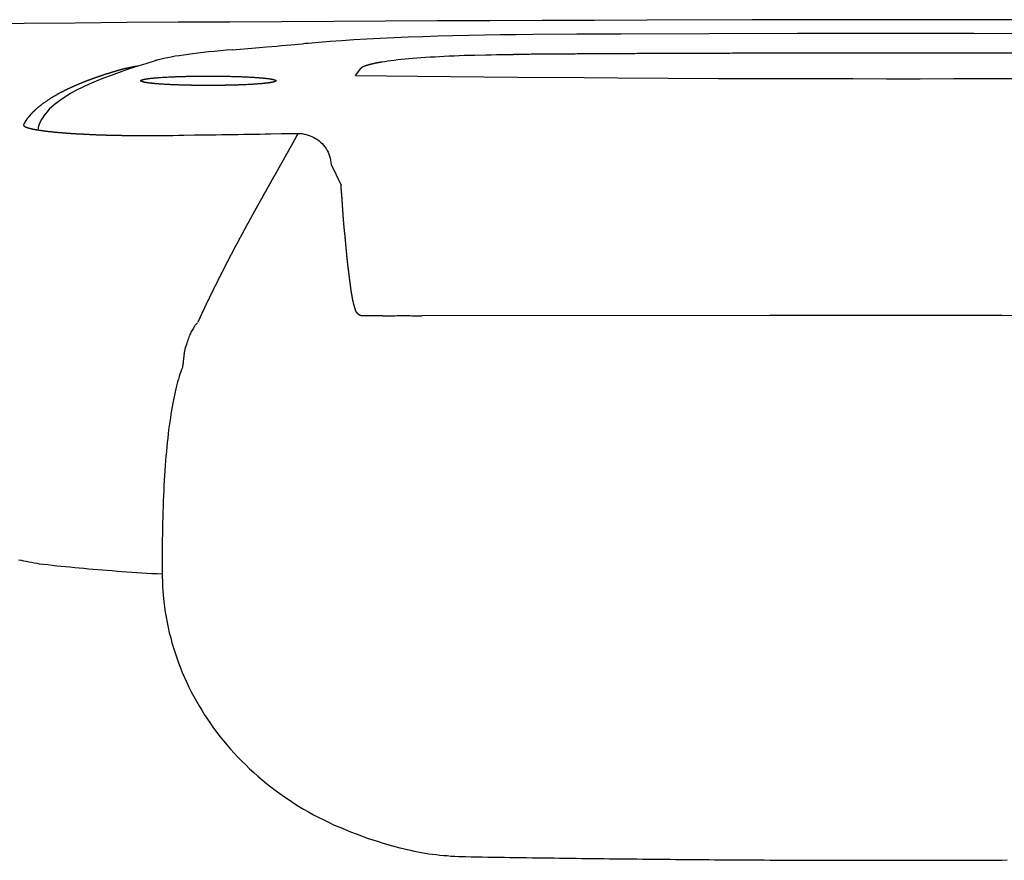
# Model space of a CAD drawing. Extents: x -1502 to 685, y -1630 to 776.
# Drawn here: x 329 to 418, y -143 to -67 of the extents above; entities that cross this region are included whole.
import ezdxf

# ---------------------------------------------------------------- set-up
doc = ezdxf.new("R2010")
doc.units = 0
doc.header["$LTSCALE"] = 25.4
doc.layers.add('DATA', color=7, linetype='CONTINUOUS')

# ---------------------------------------------------------------- blocks, each defined once
blk = doc.blocks.new('____-6-1')
at = {"layer": 'DATA', "color": 0}
for p, q in [((359.448, -71.853), (359.919, -71.215)), ((331.159, -75.506), (331.06, -75.661)), ((357.221, -79.908), (358.125, -81.794)), ((361.92, -93.652), (360.07, -93.652))]:
    blk.add_line(p, q, dxfattribs=at)
at = {"layer": 'DATA', "color": 0, "flags": 128}
for points in [[(433.711, -66.79), (414.563, -66.79), (409.769, -66.798), (404.991, -66.798), (400.209, -66.802), (395.423, -66.81), (385.89, -66.841), (381.124, -66.849), (376.373, -66.865), (371.623, -66.889), (366.888, -66.901), (357.451, -66.952), (352.732, -66.972), (348.041, -67.004), (343.358, -67.028), (338.675, -67.055), (334.008, -67.091), (329.361, -67.127), (324.717, -67.162)], [(355.137, -68.913), (356.12, -68.83), (357.126, -68.743), (358.196, -68.668), (359.301, -68.589), (360.462, -68.521), (361.675, -68.462), (362.938, -68.398), (364.218, -68.343), (365.533, -68.303), (366.9, -68.248), (368.283, -68.212), (369.701, -68.184), (371.148, -68.153), (372.602, -68.129), (374.056, -68.117), (375.541, -68.105), (379.519, -68.081), (383.525, -68.062), (391.516, -68.03), (399.531, -68.014), (403.541, -68.01), (411.56, -68.01), (415.549, -68.014), (423.568, -68.03)], [(348.259, -69.512), (347.689, -69.555), (347.146, -69.607), (346.611, -69.662), (346.1, -69.71), (345.609, -69.761), (345.133, -69.825), (344.674, -69.876), (344.246, -69.932), (343.83, -69.991), (343.434, -70.054), (343.069, -70.11), (342.712, -70.177), (342.055, -70.304), (341.457, -70.467)], [(348.259, -69.512), (349.325, -69.425), (350.359, -69.333), (351.354, -69.25), (352.289, -69.175), (352.732, -69.123), (353.156, -69.096), (353.564, -69.056), (353.941, -69.024), (354.277, -68.997), (354.602, -68.965), (354.896, -68.929), (355.137, -68.913)], [(341.258, -70.518), (340.399, -70.78), (339.559, -71.045), (338.747, -71.314), (337.99, -71.576), (337.261, -71.841), (336.571, -72.103), (335.91, -72.368), (335.284, -72.63), (334.686, -72.907), (334.135, -73.192), (333.58, -73.49), (333.057, -73.81), (332.566, -74.151), (332.11, -74.496), (331.876, -74.694), (331.647, -74.916), (331.421, -75.181), (331.159, -75.502)], [(361.845, -70.601), (362.102, -70.566), (362.364, -70.526), (362.657, -70.486), (362.946, -70.451), (363.271, -70.411), (363.592, -70.379), (363.933, -70.348), (364.278, -70.312), (364.646, -70.28), (365.01, -70.253), (365.399, -70.225), (365.799, -70.197), (366.207, -70.169), (366.623, -70.146), (367.047, -70.114), (367.487, -70.098), (367.927, -70.074), (368.382, -70.058), (368.85, -70.047), (369.305, -70.019), (369.781, -70.007), (370.272, -69.995), (371.247, -69.979), (371.75, -69.967), (372.241, -69.955), (372.748, -69.951), (373.271, -69.944), (373.774, -69.944)], [(359.448, -71.853), (365.07, -71.913), (371.096, -71.968), (374.135, -71.996), (380.197, -72.035), (383.247, -72.059), (392.372, -72.107), (395.423, -72.119), (401.524, -72.135), (404.575, -72.135), (407.622, -72.142), (410.672, -72.142), (413.719, -72.135), (416.754, -72.135), (419.801, -72.127), (422.836, -72.115), (425.886, -72.107), (428.921, -72.091), (434.963, -72.043), (437.978, -72.024), (444.024, -71.968), (450.034, -71.913), (455.653, -71.853)], [(331.06, -75.661), (330.922, -75.883), (330.803, -76.14), (330.672, -76.441), (330.601, -76.778)], [(342.38, -77.285), (342.871, -77.281), (343.378, -77.261), (343.865, -77.261), (344.844, -77.238), (345.331, -77.234), (345.823, -77.222), (346.314, -77.214), (346.805, -77.214), (347.308, -77.198), (347.8, -77.198), (348.291, -77.194), (348.782, -77.186), (349.27, -77.174), (349.777, -77.17), (350.755, -77.154), (351.251, -77.142), (351.738, -77.138), (352.732, -77.123), (353.224, -77.123), (353.715, -77.115), (354.218, -77.111)], [(354.218, -77.107), (354.404, -77.107), (354.587, -77.123), (354.769, -77.154), (354.955, -77.19), (355.141, -77.245), (355.319, -77.309), (355.486, -77.372), (355.66, -77.459), (355.823, -77.547), (355.981, -77.658), (356.136, -77.776), (356.274, -77.895), (356.413, -78.03), (356.532, -78.169), (356.659, -78.323), (356.766, -78.478), (356.857, -78.636), (356.948, -78.806), (357.019, -78.985), (357.087, -79.167), (357.142, -79.341), (357.174, -79.532), (357.201, -79.718), (357.221, -79.908)], [(361.92, -93.652), (362.138, -93.652), (362.261, -93.64), (362.396, -93.64), (362.538, -93.64), (362.693, -93.64), (362.847, -93.628), (363.018, -93.628), (363.188, -93.62), (364.404, -93.62), (364.559, -93.628), (364.713, -93.628), (364.872, -93.64), (365.003, -93.64), (365.129, -93.64), (365.446, -93.64)], [(449.638, -93.644), (418.069, -93.62), (397.023, -93.62), (365.446, -93.644)], [(343.743, -98.315), (343.659, -98.505), (343.588, -98.715), (343.505, -98.929), (343.434, -99.151), (343.378, -99.385), (343.299, -99.631), (343.239, -99.876), (343.16, -100.122), (343.041, -100.681), (342.978, -100.974), (342.919, -101.267), (342.851, -101.572), (342.812, -101.881), (342.748, -102.206), (342.685, -102.543), (342.641, -102.887), (342.594, -103.24), (342.53, -103.601), (342.483, -103.973), (342.443, -104.345), (342.396, -104.734), (342.364, -105.126), (342.316, -105.534), (342.285, -105.942), (342.241, -106.362), (342.209, -106.786), (342.178, -107.226), (342.146, -107.666), (342.118, -108.113), (342.086, -108.565), (342.055, -109.028), (342.043, -109.488), (342.007, -109.967), (341.995, -110.451), (341.983, -110.93), (341.964, -111.421), (341.952, -111.917), (341.936, -112.42), (341.924, -112.919), (341.924, -113.43), (341.904, -113.937), (341.904, -114.452), (341.888, -114.967), (341.888, -116.532), (341.904, -117.044)], [(328.869, -115.772), (329.091, -115.811), (329.329, -115.851), (329.571, -115.895), (329.796, -115.942), (330.046, -115.978), (330.272, -116.025), (330.521, -116.069), (330.747, -116.12)], [(330.747, -116.12), (331.128, -116.164), (331.528, -116.204), (331.928, -116.243), (332.324, -116.295), (333.121, -116.374), (333.533, -116.414), (333.957, -116.457), (334.365, -116.493), (334.781, -116.532), (335.205, -116.568), (335.628, -116.604), (336.064, -116.647), (336.492, -116.675), (336.916, -116.715), (337.364, -116.742), (337.812, -116.786), (338.255, -116.814), (338.699, -116.845), (339.147, -116.877), (339.586, -116.905), (340.046, -116.937), (340.506, -116.968), (340.965, -116.992), (341.429, -117.02), (341.9, -117.044)], [(341.92, -117.689), (341.932, -118.165), (341.96, -118.628), (342.051, -119.571), (342.114, -120.043), (342.174, -120.502), (342.253, -120.974), (342.34, -121.441), (342.439, -121.909), (342.542, -122.372), (342.669, -122.836), (342.788, -123.296), (342.93, -123.759), (343.065, -124.203), (343.212, -124.658), (343.386, -125.102), (343.556, -125.562), (343.719, -125.99), (343.921, -126.437), (344.123, -126.881), (344.321, -127.313), (344.539, -127.733), (344.765, -128.169), (344.999, -128.581), (345.24, -128.993), (345.486, -129.405), (345.743, -129.825), (346.005, -130.217), (346.282, -130.617), (346.567, -131.017), (346.865, -131.418), (347.158, -131.81), (347.475, -132.182), (347.784, -132.567), (348.101, -132.931), (348.434, -133.3), (348.774, -133.648), (349.135, -134.017), (349.484, -134.349), (349.832, -134.706), (350.205, -135.063), (350.589, -135.38), (350.965, -135.7), (351.35, -136.037), (351.75, -136.346), (352.158, -136.651), (352.578, -136.96), (352.99, -137.254), (353.422, -137.543), (353.842, -137.82), (354.277, -138.093), (354.729, -138.367), (355.185, -138.613), (355.64, -138.874), (356.104, -139.12), (356.556, -139.349), (357.039, -139.587), (357.51, -139.813), (358.002, -140.019), (358.493, -140.233), (358.984, -140.435), (359.484, -140.621), (359.987, -140.807), (360.498, -140.99), (361.005, -141.16), (361.524, -141.311)], [(361.524, -141.311), (361.833, -141.414), (362.15, -141.513), (362.471, -141.616), (362.792, -141.707), (363.129, -141.798), (363.457, -141.877), (363.774, -141.952), (364.115, -142.028), (364.436, -142.107), (364.769, -142.178), (365.094, -142.242), (365.434, -142.301), (365.767, -142.349), (366.092, -142.412), (366.429, -142.456), (366.766, -142.487), (367.102, -142.539), (367.439, -142.571), (367.76, -142.59), (368.097, -142.626), (368.438, -142.638), (368.77, -142.654), (369.111, -142.67), (369.444, -142.67)], [(369.444, -142.67), (369.947, -142.689), (370.45, -142.689), (370.938, -142.701), (371.457, -142.721), (371.96, -142.721), (372.447, -142.733), (372.946, -142.733), (373.453, -142.749), (373.961, -142.749), (374.452, -142.761), (374.955, -142.761), (375.462, -142.781), (375.95, -142.781), (376.457, -142.792), (377.471, -142.792), (377.958, -142.812), (378.465, -142.812), (378.972, -142.82), (379.484, -142.82), (379.967, -142.84), (380.981, -142.84), (381.469, -142.852), (381.972, -142.852), (382.483, -142.868), (383.477, -142.868), (383.98, -142.884), (384.979, -142.884), (385.482, -142.899), (386.492, -142.899), (386.98, -142.915), (387.994, -142.915), (388.481, -142.931), (389.995, -142.931), (390.49, -142.943), (391.504, -142.943), (392.007, -142.963), (394.012, -142.963), (394.503, -142.975), (396.512, -142.975), (397.023, -142.99), (400.526, -142.99), (401.033, -143.01), (414.068, -143.01), (414.571, -142.99), (418.081, -142.99), (418.565, -142.975)]]:
    blk.add_lwpolyline(points, dxfattribs=at)
for points in [[(351.777, -72.463, 0.018896), (351.615, -72.503), (351.615, -72.503), (351.433, -72.531), (351.203, -72.558), (350.926, -72.59), (350.601, -72.614), (350.268, -72.634), (349.884, -72.658), (349.468, -72.681), (349.044, -72.701), (348.584, -72.721), (348.105, -72.725), (347.617, -72.741), (347.114, -72.749), (346.611, -72.749), (346.1, -72.757), (345.573, -72.749), (345.074, -72.749), (344.567, -72.741), (344.079, -72.725), (343.604, -72.721), (342.712, -72.681), (342.296, -72.658), (341.932, -72.634), (341.579, -72.614), (341.274, -72.59), (340.997, -72.558), (340.771, -72.531), (340.581, -72.503), (340.462, -72.471)], [(345.094, -94.282), (345.04, -94.339, 0.010598), (344.924, -94.469), (344.898, -94.5, 0.04519), (344.844, -94.576, -0.035823), (344.792, -94.653), (344.769, -94.682), (344.725, -94.765), (344.666, -94.849), (344.614, -94.94), (344.571, -95.035), (344.507, -95.13), (344.46, -95.237), (344.42, -95.348), (344.369, -95.459), (344.325, -95.574), (344.281, -95.7), (344.234, -95.831), (344.182, -95.958), (344.139, -96.089), (344.099, -96.231), (344.052, -96.382), (343.996, -96.528), (343.957, -96.683), (343.909, -96.841)]]:
    blk.add_lwpolyline(points, format="xyb", dxfattribs=at)
at = {"layer": 'DATA', "color": 0}
for points, knots in [([(341.457, -70.463), (341.391, -70.47), (341.295, -70.504), (341.26, -70.517), (341.259, -70.518), (341.258, -70.518)], [0, 0, 0, 1, 2, 2, 3, 3, 3]), ([(441.322, -69.944), (439.77, -69.929), (435.115, -69.894), (427.749, -69.857), (419.715, -69.833), (407.546, -69.816), (395.378, -69.833), (387.346, -69.857), (381.663, -69.886), (377.01, -69.914), (374.156, -69.94), (373.967, -69.942), (373.778, -69.944)], [0, 0, 0, 1, 2, 3, 4, 5, 6, 7, 8, 9, 9, 10, 10, 10]), ([(338.164, -71.322), (338.057, -71.354), (337.95, -71.386), (337.905, -71.398), (337.859, -71.409), (337.806, -71.425), (337.752, -71.441), (337.699, -71.459), (337.645, -71.477), (337.592, -71.493), (337.538, -71.509), (337.481, -71.522), (337.423, -71.536), (337.38, -71.552), (337.336, -71.568), (337.285, -71.586), (337.233, -71.604), (337.18, -71.619), (337.126, -71.635), (337.083, -71.651), (337.039, -71.667), (336.98, -71.681), (336.92, -71.695), (336.877, -71.711), (336.833, -71.726), (336.779, -71.74), (336.726, -71.754), (336.682, -71.77), (336.639, -71.786), (336.593, -71.804), (336.548, -71.822), (336.488, -71.839), (336.429, -71.857), (336.385, -71.873), (336.342, -71.889), (336.294, -71.903), (336.247, -71.917), (336.203, -71.932), (336.159, -71.948), (336.104, -71.97), (336.048, -71.992), (336.005, -72.006), (335.961, -72.02), (335.914, -72.035), (335.866, -72.051), (335.823, -72.067), (335.779, -72.083), (335.731, -72.101), (335.684, -72.119), (335.64, -72.135), (335.597, -72.15), (335.549, -72.166), (335.502, -72.182), (335.452, -72.198), (335.403, -72.214), (335.369, -72.232), (335.335, -72.249), (335.284, -72.263), (335.232, -72.277), (335.191, -72.293), (335.149, -72.309), (335.102, -72.329), (335.054, -72.348), (335.016, -72.364), (334.979, -72.38), (334.933, -72.398), (334.888, -72.416), (334.842, -72.432), (334.796, -72.448), (334.757, -72.461), (334.717, -72.475), (334.674, -72.497), (334.63, -72.519), (334.588, -72.535), (334.547, -72.551), (334.503, -72.568), (334.46, -72.586), (334.42, -72.6), (334.38, -72.614), (334.343, -72.63), (334.305, -72.646), (334.258, -72.667), (334.21, -72.689), (334.174, -72.703), (334.139, -72.717), (334.097, -72.735), (334.056, -72.753), (334.02, -72.768), (333.984, -72.784), (333.937, -72.802), (333.889, -72.82), (333.772, -72.887), (333.498, -73), (333.344, -73.07), (333.207, -73.152), (333.059, -73.209), (332.986, -73.256), (332.777, -73.36), (332.57, -73.46), (332.443, -73.54), (332.372, -73.565), (332.251, -73.659), (331.977, -73.789), (331.802, -73.908), (331.691, -73.971), (331.639, -74.012), (331.466, -74.13), (331.129, -74.351), (330.831, -74.587), (330.637, -74.743), (330.462, -74.907), (330.317, -75.015), (330.287, -75.069), (330.157, -75.169), (330.089, -75.264), (329.997, -75.331), (329.908, -75.463), (329.862, -75.496), (329.801, -75.581), (329.74, -75.666), (329.646, -75.738), (329.579, -75.88), (329.481, -75.985), (329.451, -76.078), (329.45, -76.08), (329.391, -76.161), (329.341, -76.247)], [0, 0, 0, 1, 1, 2, 2, 3, 3, 4, 4, 5, 5, 6, 6, 7, 7, 8, 8, 9, 9, 10, 10, 11, 11, 12, 12, 13, 13, 14, 14, 15, 15, 16, 16, 17, 17, 18, 18, 19, 19, 20, 20, 21, 21, 22, 22, 23, 23, 24, 24, 25, 25, 26, 26, 27, 27, 28, 28, 29, 29, 30, 30, 31, 31, 32, 32, 33, 33, 34, 34, 35, 35, 36, 36, 37, 37, 38, 38, 39, 39, 40, 40, 41, 41, 42, 42, 43, 43, 44, 44, 45, 45, 46, 47, 48, 49, 50, 51, 52, 53, 54, 54, 55, 56, 57, 58, 58, 59, 60, 61, 62, 63, 64, 65, 66, 67, 68, 69, 70, 71, 72, 73, 74, 75, 76, 76, 77, 77, 77]), ([(339.666, -71.009), (339.583, -71.033), (339.348, -71.053), (339.138, -71.108), (339.001, -71.125), (338.758, -71.186), (338.575, -71.217), (338.57, -71.218), (338.367, -71.27), (338.164, -71.322)], [0, 0, 0, 1, 2, 3, 4, 5, 6, 6, 7, 7, 7]), ([(359.919, -71.215), (359.955, -71.157), (360.114, -71.044), (360.292, -70.973), (360.347, -70.946), (360.425, -70.924), (360.502, -70.902), (360.547, -70.888), (360.593, -70.875), (360.631, -70.861), (360.668, -70.847), (360.722, -70.837), (360.775, -70.827), (360.821, -70.809), (360.866, -70.791), (360.922, -70.783), (360.977, -70.776), (361.031, -70.762), (361.084, -70.748), (361.144, -70.736), (361.203, -70.724), (361.258, -70.71), (361.314, -70.696), (361.381, -70.684), (361.449, -70.673), (361.51, -70.663), (361.571, -70.653), (361.71, -70.627), (361.849, -70.601)], [0, 0, 0, 1, 2, 3, 3, 4, 4, 5, 5, 6, 6, 7, 7, 8, 8, 9, 9, 10, 10, 11, 11, 12, 12, 13, 13, 14, 14, 15, 15, 15]), ([(352.225, -72.325), (352.225, -72.319), (352.222, -72.31), (352.215, -72.299), (352.203, -72.288), (352.188, -72.277), (352.168, -72.266), (352.145, -72.256), (352.117, -72.245), (352.086, -72.234), (352.051, -72.224), (351.991, -72.208), (351.899, -72.188), (351.793, -72.168), (351.673, -72.148), (351.54, -72.13), (351.394, -72.111), (351.235, -72.093), (351.064, -72.076), (350.881, -72.06), (350.582, -72.035), (350.152, -72.006), (349.682, -71.98), (349.176, -71.958), (348.636, -71.938), (348.067, -71.923), (347.472, -71.911), (346.854, -71.903), (345.781, -71.898), (344.719, -71.911), (344.123, -71.923), (343.554, -71.938), (343.013, -71.958), (342.506, -71.98), (342.146, -72), (341.814, -72.02), (341.498, -72.044), (341.303, -72.06), (341.12, -72.076), (340.949, -72.093), (340.79, -72.111), (340.643, -72.13), (340.509, -72.148), (340.389, -72.168), (340.307, -72.183), (340.235, -72.198), (340.168, -72.214), (340.13, -72.224), (340.094, -72.234), (340.063, -72.245), (340.036, -72.256), (340.012, -72.266), (339.993, -72.277), (339.981, -72.286), (339.971, -72.294), (339.963, -72.302), (339.958, -72.31), (339.955, -72.322), (339.955, -72.331), (339.958, -72.34), (339.966, -72.351), (339.977, -72.362), (339.993, -72.374), (340.012, -72.385), (340.036, -72.396), (340.063, -72.407), (340.094, -72.418), (340.13, -72.428), (340.19, -72.445), (340.282, -72.465), (340.389, -72.485), (340.509, -72.505), (340.643, -72.524), (340.79, -72.543), (340.949, -72.561), (341.12, -72.578), (341.303, -72.595), (341.603, -72.619), (342.035, -72.648), (342.506, -72.674), (343.013, -72.697), (343.554, -72.716), (344.123, -72.731), (344.719, -72.743), (345.781, -72.755), (346.854, -72.75), (347.472, -72.743), (348.067, -72.731), (348.636, -72.716), (349.176, -72.697), (349.682, -72.674), (350.042, -72.654), (350.372, -72.634), (350.687, -72.611), (350.881, -72.595), (351.064, -72.578), (351.235, -72.561), (351.394, -72.543), (351.54, -72.524), (351.673, -72.505), (351.793, -72.486), (351.875, -72.47), (351.947, -72.455), (352.013, -72.439), (352.051, -72.428), (352.086, -72.418), (352.117, -72.407), (352.145, -72.396), (352.168, -72.385), (352.188, -72.374), (352.2, -72.365), (352.209, -72.357), (352.217, -72.348), (352.221, -72.342), (352.224, -72.334), (352.225, -72.328), (352.225, -72.326), (352.225, -72.325)], [0, 0, 0, 1, 2, 3, 4, 5, 6, 7, 8, 9, 10, 11, 12, 13, 14, 15, 16, 17, 18, 19, 20, 21, 22, 23, 24, 25, 26, 27, 28, 29, 30, 31, 32, 33, 34, 35, 36, 37, 38, 39, 40, 41, 42, 43, 44, 45, 46, 47, 48, 49, 50, 51, 52, 53, 54, 55, 56, 57, 58, 59, 60, 61, 62, 63, 64, 65, 66, 67, 68, 69, 70, 71, 72, 73, 74, 75, 76, 77, 78, 79, 80, 81, 82, 83, 84, 85, 86, 87, 88, 89, 90, 91, 92, 93, 94, 95, 96, 97, 98, 99, 100, 101, 102, 103, 104, 105, 106, 107, 108, 109, 110, 111, 112, 113, 114, 114, 115, 115, 115]), ([(329.325, -76.287), (329.32, -76.299), (329.316, -76.32), (329.316, -76.337), (329.318, -76.36), (329.324, -76.378), (329.34, -76.397), (329.386, -76.438), (329.42, -76.465), (329.456, -76.487), (329.491, -76.509), (329.545, -76.528), (329.598, -76.548), (329.66, -76.572), (329.721, -76.596), (329.8, -76.614), (329.88, -76.631), (329.963, -76.653), (330.046, -76.675), (330.147, -76.695), (330.248, -76.715), (330.353, -76.734), (330.458, -76.754), (330.571, -76.774), (330.684, -76.794), (330.817, -76.812), (330.949, -76.829), (331.088, -76.849), (331.227, -76.869), (331.371, -76.889), (331.516, -76.909), (331.676, -76.925), (331.837, -76.94), (332.005, -76.958), (332.174, -76.976), (332.352, -76.992), (332.53, -77.008), (332.716, -77.024), (332.903, -77.039), (333.091, -77.055), (333.279, -77.071), (333.477, -77.085), (333.675, -77.099), (333.883, -77.111), (334.091, -77.123), (334.305, -77.133), (334.519, -77.142), (334.743, -77.154), (334.967, -77.166), (335.185, -77.178), (335.403, -77.19), (335.632, -77.202), (335.862, -77.214), (336.102, -77.222), (336.342, -77.23), (336.833, -77.245), (337.324, -77.261), (337.57, -77.263), (337.815, -77.265), (338.059, -77.271), (338.303, -77.277), (338.818, -77.285), (339.333, -77.293), (339.585, -77.295), (339.836, -77.297), (340.351, -77.297), (340.866, -77.297), (341.118, -77.295), (341.369, -77.293), (341.629, -77.293), (341.888, -77.293), (342.134, -77.289), (342.38, -77.285)], [0, 0, 0, 1, 2, 3, 4, 5, 6, 7, 7, 8, 8, 9, 9, 10, 10, 11, 11, 12, 12, 13, 13, 14, 14, 15, 15, 16, 16, 17, 17, 18, 18, 19, 19, 20, 20, 21, 21, 22, 22, 23, 23, 24, 24, 25, 25, 26, 26, 27, 27, 28, 28, 29, 29, 30, 30, 31, 31, 32, 32, 33, 33, 34, 34, 35, 35, 36, 36, 37, 37, 38, 38, 39, 39, 39]), ([(354.218, -77.107), (354.206, -77.125), (354.195, -77.145), (354.185, -77.164), (354.164, -77.198), (354.143, -77.232), (354.125, -77.266), (354.107, -77.299), (354.096, -77.317), (354.085, -77.336), (354.074, -77.35), (354.063, -77.365), (354.062, -77.372), (354.06, -77.38), (354.055, -77.391), (354.051, -77.403), (354.043, -77.42), (354.035, -77.437), (354.014, -77.471), (353.992, -77.504), (353.971, -77.546), (353.949, -77.588), (353.928, -77.628), (353.907, -77.668), (353.892, -77.691), (353.877, -77.713), (353.87, -77.727), (353.862, -77.741), (353.851, -77.76), (353.841, -77.779), (353.83, -77.794), (353.819, -77.809), (353.807, -77.836), (353.794, -77.863), (353.773, -77.909), (353.752, -77.956), (353.731, -77.989), (353.71, -78.022), (353.694, -78.043), (353.677, -78.064), (353.666, -78.086), (353.654, -78.108), (353.646, -78.128), (353.638, -78.149), (353.625, -78.171), (353.612, -78.194), (353.602, -78.212), (353.593, -78.231), (353.586, -78.247), (353.579, -78.262), (353.572, -78.276), (353.564, -78.291), (353.549, -78.313), (353.534, -78.335), (353.519, -78.36), (353.504, -78.385), (353.494, -78.405), (353.484, -78.426), (353.469, -78.454), (353.453, -78.481), (353.44, -78.502), (353.427, -78.523), (353.413, -78.547), (353.399, -78.572), (353.391, -78.594), (353.382, -78.616), (353.368, -78.639), (353.355, -78.662), (353.343, -78.68), (353.332, -78.697), (353.325, -78.713), (353.318, -78.728), (353.303, -78.754), (353.288, -78.78), (353.268, -78.811), (353.247, -78.842), (353.241, -78.853), (353.235, -78.863), (353.229, -78.876), (353.223, -78.889), (353.219, -78.903), (353.214, -78.916), (353.213, -78.921), (353.212, -78.926), (353.193, -78.95), (353.175, -78.974), (353.156, -79.007), (353.137, -79.04), (353.127, -79.064), (353.118, -79.087), (353.094, -79.125), (353.071, -79.163), (353.054, -79.195), (353.037, -79.226), (353.032, -79.238), (353.026, -79.25), (353.018, -79.266), (353.01, -79.282), (352.995, -79.303), (352.981, -79.324), (352.966, -79.347), (352.951, -79.37), (352.934, -79.408), (352.916, -79.446), (352.896, -79.482), (352.875, -79.518), (352.861, -79.539), (352.848, -79.56), (352.83, -79.585), (352.812, -79.611), (352.802, -79.631), (352.792, -79.65), (352.787, -79.665), (352.781, -79.68), (352.768, -79.707), (352.754, -79.734), (352.73, -79.771), (352.706, -79.809), (352.695, -79.829), (352.683, -79.849), (352.676, -79.864), (352.669, -79.88), (352.663, -79.89), (352.657, -79.9), (352.651, -79.911), (352.645, -79.921), (352.635, -79.94), (352.625, -79.959), (352.604, -79.995), (352.582, -80.031), (352.564, -80.068), (352.546, -80.105), (352.534, -80.128), (352.523, -80.15), (352.499, -80.188), (352.475, -80.225), (352.448, -80.267), (352.422, -80.309), (352.409, -80.334), (352.397, -80.359), (352.39, -80.375), (352.382, -80.391), (352.377, -80.404), (352.371, -80.416), (352.362, -80.432), (352.353, -80.449), (352.327, -80.488), (352.301, -80.527), (352.275, -80.575), (352.248, -80.622), (352.227, -80.662), (352.206, -80.702), (352.195, -80.722), (352.184, -80.743), (352.176, -80.754), (352.167, -80.765), (352.159, -80.781), (352.151, -80.797), (352.14, -80.815), (352.129, -80.833), (352.12, -80.847), (352.11, -80.861), (352.101, -80.878), (352.092, -80.894), (352.079, -80.921), (352.066, -80.948), (352.049, -80.975), (352.032, -81.003), (352.02, -81.025), (352.008, -81.048), (351.985, -81.09), (351.961, -81.132), (351.943, -81.165), (351.924, -81.197), (351.913, -81.218), (351.903, -81.238), (351.892, -81.253), (351.881, -81.269), (351.863, -81.301), (351.845, -81.334), (351.824, -81.366), (351.803, -81.398), (351.797, -81.409), (351.791, -81.42), (351.783, -81.437), (351.774, -81.455), (351.766, -81.489), (351.696, -81.614), (351.684, -81.635), (351.672, -81.656), (351.662, -81.671), (351.652, -81.686), (351.637, -81.713), (351.621, -81.74), (351.567, -81.829), (351.513, -81.919), (351.5, -81.943), (351.487, -81.967), (351.463, -82.016), (351.439, -82.066), (351.382, -82.168), (351.324, -82.271), (351.293, -82.325), (351.261, -82.378), (351.241, -82.413), (351.221, -82.448), (351.207, -82.472), (351.194, -82.497), (351.167, -82.539), (351.14, -82.581), (351.118, -82.62), (351.096, -82.66), (351.082, -82.687), (351.068, -82.714), (351.052, -82.74), (351.036, -82.766), (351.027, -82.788), (351.018, -82.81), (351.013, -82.826), (351.007, -82.843), (350.989, -82.874), (350.971, -82.905), (350.939, -82.963), (350.908, -83.02), (350.895, -83.042), (350.883, -83.064), (350.865, -83.093), (350.848, -83.121), (350.816, -83.172), (350.785, -83.222), (350.756, -83.278), (350.728, -83.335), (350.709, -83.37), (350.69, -83.405), (350.674, -83.434), (350.657, -83.462), (350.63, -83.509), (350.602, -83.556), (350.574, -83.606), (350.546, -83.656), (350.527, -83.693), (350.507, -83.73), (350.492, -83.754), (350.477, -83.778), (350.465, -83.8), (350.454, -83.822), (350.437, -83.85), (350.42, -83.878), (350.389, -83.935), (350.358, -83.991), (350.327, -84.044), (350.297, -84.096), (350.267, -84.155), (350.237, -84.213), (350.214, -84.254), (350.191, -84.295), (350.175, -84.32), (350.16, -84.345), (350.135, -84.391), (350.109, -84.437), (350.08, -84.493), (350.051, -84.549), (350.031, -84.587), (350.011, -84.625), (349.996, -84.651), (349.98, -84.677), (349.955, -84.72), (349.93, -84.763), (349.917, -84.79), (349.903, -84.817), (349.9, -84.825), (349.824, -84.963), (349.811, -84.986), (349.798, -85.01), (349.789, -85.03), (349.78, -85.05), (349.772, -85.064), (349.763, -85.078), (349.748, -85.104), (349.734, -85.13), (349.709, -85.176), (349.684, -85.222), (349.669, -85.253), (349.654, -85.285), (349.642, -85.297), (349.63, -85.31), (349.612, -85.334), (349.595, -85.359), (349.586, -85.377), (349.576, -85.395), (349.564, -85.423), (349.552, -85.451), (349.519, -85.512), (349.486, -85.572), (349.464, -85.611), (349.442, -85.651), (349.429, -85.676), (349.416, -85.701), (349.408, -85.72), (349.399, -85.74), (349.39, -85.755), (349.381, -85.77), (349.368, -85.792), (349.355, -85.815), (349.346, -85.832), (349.337, -85.849), (349.33, -85.865), (349.323, -85.88), (349.308, -85.908), (349.294, -85.936), (349.274, -85.969), (349.254, -86.002), (349.241, -86.027), (349.229, -86.052), (349.206, -86.097), (349.183, -86.142), (349.159, -86.186), (349.136, -86.23), (349.122, -86.255), (349.108, -86.28), (349.099, -86.3), (349.09, -86.319), (349.074, -86.354), (349.058, -86.389), (349.033, -86.428), (349.009, -86.467), (348.99, -86.493), (348.971, -86.519), (348.917, -86.622), (348.864, -86.726), (348.836, -86.785), (348.808, -86.844), (348.791, -86.872), (348.774, -86.9), (348.755, -86.936), (348.735, -86.972), (348.684, -87.074), (348.632, -87.177), (348.617, -87.203), (348.602, -87.229), (348.574, -87.275), (348.546, -87.32), (348.528, -87.351), (348.51, -87.382), (348.504, -87.394), (348.498, -87.407), (348.483, -87.434), (348.468, -87.462), (348.439, -87.514), (348.411, -87.567), (348.381, -87.632), (348.351, -87.696), (348.321, -87.756), (348.291, -87.816), (348.262, -87.869), (348.233, -87.921), (348.219, -87.951), (348.206, -87.981), (348.195, -88.001), (348.185, -88.022), (348.169, -88.048), (348.154, -88.073), (348.101, -88.17), (348.048, -88.267), (348.035, -88.296), (348.022, -88.325), (348.002, -88.363), (347.905, -88.549), (347.884, -88.593), (347.864, -88.636), (347.851, -88.664), (347.838, -88.692), (347.808, -88.739), (347.777, -88.785), (347.757, -88.814), (347.738, -88.844), (347.724, -88.879), (347.71, -88.913), (347.625, -89.085), (347.54, -89.257), (347.528, -89.283), (347.515, -89.31), (347.497, -89.345), (347.479, -89.379), (347.463, -89.408), (347.447, -89.436), (347.417, -89.49), (347.388, -89.543), (347.36, -89.607), (347.263, -89.793), (347.231, -89.856), (347.2, -89.92), (347.174, -89.981), (347.149, -90.043), (347.113, -90.101), (347.078, -90.16), (347.061, -90.188), (347.044, -90.216), (347.024, -90.259), (347.004, -90.302), (346.985, -90.345), (346.966, -90.388), (346.951, -90.419), (346.936, -90.451), (346.917, -90.487), (346.898, -90.522), (346.885, -90.554), (346.871, -90.585), (346.857, -90.619), (346.842, -90.653), (346.829, -90.677), (346.815, -90.701), (346.807, -90.719), (346.798, -90.738), (346.775, -90.777), (346.753, -90.817), (346.691, -90.94), (346.629, -91.062), (346.611, -91.094), (346.594, -91.125), (346.584, -91.144), (346.575, -91.162), (346.56, -91.194), (346.545, -91.227), (346.53, -91.261), (346.515, -91.295), (346.504, -91.32), (346.493, -91.345), (346.485, -91.365), (346.477, -91.386), (346.467, -91.405), (346.457, -91.424), (346.438, -91.456), (346.419, -91.488), (346.391, -91.54), (346.363, -91.593), (346.332, -91.66), (346.302, -91.727), (346.27, -91.792), (346.239, -91.857), (346.209, -91.924), (346.179, -91.99), (346.148, -92.055), (346.118, -92.12), (346.095, -92.166), (346.072, -92.212), (346.056, -92.24), (346.04, -92.268), (346.027, -92.289), (346.014, -92.309), (346.008, -92.322), (346.002, -92.335), (345.988, -92.366), (345.975, -92.397), (345.944, -92.458), (345.912, -92.518), (345.886, -92.576), (345.86, -92.634), (345.846, -92.665), (345.831, -92.696), (345.821, -92.717), (345.811, -92.738), (345.796, -92.774), (345.781, -92.809), (345.755, -92.866), (345.729, -92.924), (345.709, -92.964), (345.69, -93.003), (345.684, -93.017), (345.678, -93.03), (345.667, -93.052), (345.655, -93.073), (345.643, -93.092), (345.631, -93.111), (345.615, -93.15), (345.598, -93.188), (345.567, -93.256), (345.536, -93.324), (345.515, -93.37), (345.495, -93.417), (345.48, -93.45), (345.464, -93.483), (345.437, -93.541), (345.409, -93.599), (345.378, -93.669), (345.346, -93.739), (345.318, -93.805), (345.29, -93.87), (345.261, -93.933), (345.232, -93.996), (345.191, -94.075), (345.155, -94.14), (345.121, -94.207)], [0, 0, 0, 1, 1, 2, 2, 3, 3, 4, 4, 5, 5, 6, 6, 7, 7, 8, 8, 9, 9, 10, 10, 11, 11, 12, 12, 13, 13, 14, 14, 15, 15, 16, 16, 17, 17, 18, 18, 19, 19, 20, 20, 21, 21, 22, 22, 23, 23, 24, 24, 25, 25, 26, 26, 27, 27, 28, 28, 29, 29, 30, 30, 31, 31, 32, 32, 33, 33, 34, 34, 35, 35, 36, 36, 37, 37, 38, 38, 39, 39, 40, 40, 41, 41, 42, 42, 43, 43, 44, 44, 45, 45, 46, 46, 47, 47, 48, 48, 49, 49, 50, 50, 51, 51, 52, 52, 53, 53, 54, 54, 55, 55, 56, 56, 57, 57, 58, 58, 59, 59, 60, 60, 61, 61, 62, 62, 63, 63, 64, 64, 65, 65, 66, 66, 67, 67, 68, 68, 69, 69, 70, 70, 71, 71, 72, 72, 73, 73, 74, 74, 75, 75, 76, 76, 77, 77, 78, 78, 79, 79, 80, 80, 81, 81, 82, 82, 83, 83, 84, 84, 85, 85, 86, 86, 87, 87, 88, 88, 89, 89, 90, 90, 91, 91, 92, 92, 93, 93, 94, 94, 95, 95, 96, 96, 97, 97, 98, 98, 99, 99, 100, 100, 101, 101, 102, 102, 103, 103, 104, 104, 105, 105, 106, 106, 107, 107, 108, 108, 109, 109, 110, 110, 111, 111, 112, 112, 113, 113, 114, 114, 115, 115, 116, 116, 117, 117, 118, 118, 119, 119, 120, 120, 121, 121, 122, 122, 123, 123, 124, 124, 125, 125, 126, 126, 127, 127, 128, 128, 129, 129, 130, 130, 131, 131, 132, 132, 133, 133, 134, 134, 135, 135, 136, 136, 137, 137, 138, 138, 139, 139, 140, 140, 141, 141, 142, 142, 143, 143, 144, 144, 145, 145, 146, 146, 147, 147, 148, 148, 149, 149, 150, 150, 151, 151, 152, 152, 153, 153, 154, 154, 155, 155, 156, 156, 157, 157, 158, 158, 159, 159, 160, 160, 161, 161, 162, 162, 163, 163, 164, 164, 165, 165, 166, 166, 167, 167, 168, 168, 169, 169, 170, 170, 171, 171, 172, 172, 173, 173, 174, 174, 175, 175, 176, 176, 177, 177, 178, 178, 179, 179, 180, 180, 181, 181, 182, 182, 183, 183, 184, 184, 185, 185, 186, 186, 187, 187, 188, 188, 189, 189, 190, 190, 191, 191, 192, 192, 193, 193, 194, 194, 195, 195, 196, 196, 197, 197, 198, 198, 199, 199, 200, 200, 201, 201, 202, 202, 203, 203, 204, 204, 205, 205, 206, 206, 207, 207, 208, 208, 209, 209, 210, 210, 211, 211, 212, 212, 213, 213, 214, 214, 215, 215, 216, 216, 217, 217, 218, 218, 219, 219, 220, 220, 221, 221, 222, 222, 223, 223, 224, 224, 225, 225, 226, 226, 227, 227, 228, 228, 229, 229, 230, 230, 231, 231, 232, 232, 233, 233, 234, 234, 235, 235, 236, 236, 237, 237, 238, 238, 239, 239, 240, 240, 241, 241, 242, 242, 243, 243, 244, 244, 245, 245, 246, 246, 246]), ([(360.07, -93.652), (359.979, -93.636), (359.888, -93.62), (359.814, -93.587), (359.741, -93.553), (359.572, -93.369), (359.495, -93.268), (359.472, -93.202), (359.448, -93.137), (359.4, -92.98), (359.353, -92.824), (359.329, -92.737), (359.305, -92.65), (359.279, -92.543), (359.254, -92.436), (359.226, -92.327), (359.198, -92.218), (359.174, -92.095), (359.151, -91.972), (359.129, -91.839), (359.107, -91.707), (359.081, -91.56), (359.056, -91.413), (359.034, -91.255), (359.012, -91.097), (358.992, -90.936), (358.972, -90.776), (358.947, -90.599), (358.921, -90.423), (358.897, -90.233), (358.873, -90.043), (358.852, -89.849), (358.83, -89.654), (358.802, -89.448), (358.774, -89.242), (358.749, -89.022), (358.723, -88.803), (358.699, -88.577), (358.675, -88.351), (358.653, -88.119), (358.632, -87.887), (358.608, -87.644), (358.584, -87.4), (358.562, -87.15), (358.541, -86.901), (358.517, -86.645), (358.493, -86.39), (358.463, -86.124), (358.434, -85.859), (358.408, -85.585), (358.382, -85.312), (358.36, -85.033), (358.339, -84.753), (358.317, -84.47), (358.295, -84.187), (358.277, -83.89), (358.259, -83.593), (358.239, -83.299), (358.22, -83.006), (358.194, -82.703), (358.168, -82.4), (358.146, -82.097), (358.125, -81.794)], [0, 0, 0, 1, 1, 2, 2, 3, 3, 4, 4, 5, 5, 6, 6, 7, 7, 8, 8, 9, 9, 10, 10, 11, 11, 12, 12, 13, 13, 14, 14, 15, 15, 16, 16, 17, 17, 18, 18, 19, 19, 20, 20, 21, 21, 22, 22, 23, 23, 24, 24, 25, 25, 26, 26, 27, 27, 28, 28, 29, 29, 30, 30, 31, 31, 31]), ([(343.909, -96.833), (343.909, -96.961), (343.87, -97.15), (343.863, -97.273), (343.847, -97.387), (343.83, -97.454), (343.826, -97.576), (343.806, -97.689), (343.809, -97.825), (343.775, -98.014), (343.772, -98.076), (343.771, -98.082), (343.742, -98.195), (343.743, -98.311)], [0, 0, 0, 1, 2, 3, 4, 5, 6, 6, 7, 8, 9, 9, 10, 10, 10]), ([(341.9, -117.044), (341.902, -117.247), (341.9, -117.453), (341.917, -117.489), (341.92, -117.527), (341.92, -117.608), (341.92, -117.689)], [0, 0, 0, 1, 2, 3, 3, 4, 4, 4])]:
    blk.add_open_spline(points, degree=2, knots=knots, dxfattribs=at)

msp = doc.modelspace()

# ---------------------------------------------------------------- block references
at = {"layer": 'DATA', "color": 0}
msp.add_blockref('____-6-1', (0, 0), dxfattribs=at)

doc.saveas('drawing.dxf')
